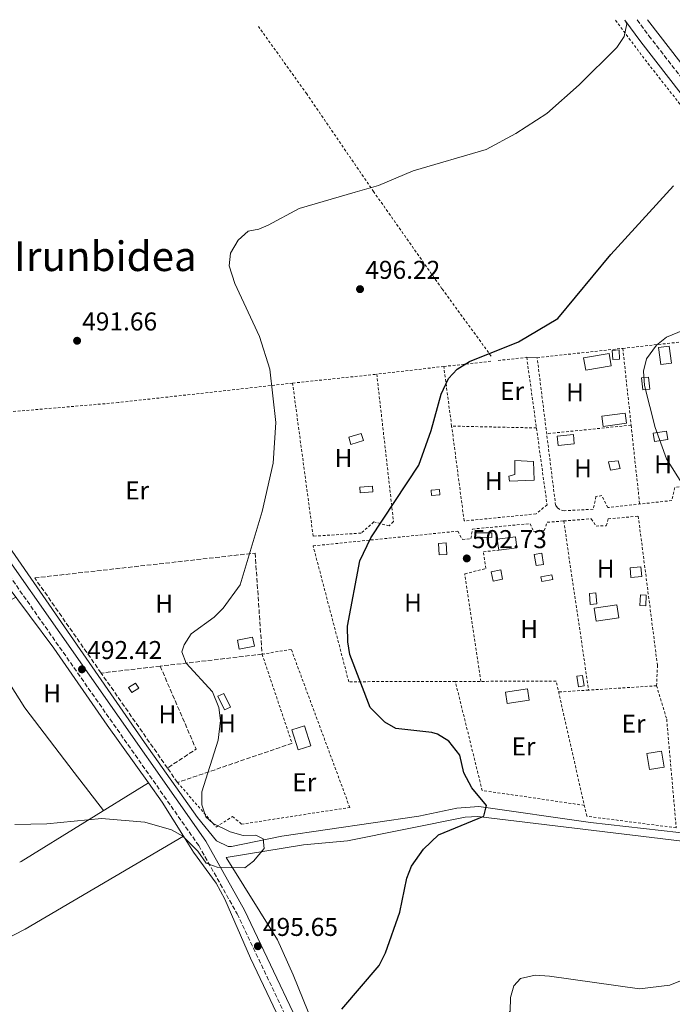
# Model space of a CAD drawing. Units: metres. Extents: x 617604 to 621052, y 4734061 to 4736433.
# Drawn here: x 617938 to 618192, y 4736001 to 4736384 of the extents above; entities that cross this region are included whole.
import ezdxf
from ezdxf.enums import TextEntityAlignment as Align

# ---------------------------------------------------------------- set-up
doc = ezdxf.new("R2010")
doc.units = ezdxf.units.M
doc.header["$MEASUREMENT"] = 0
doc.linetypes.add('DGN Style 2', pattern=[1.7399219301090239, 1.043953158065414, -0.6959687720436097])
doc.linetypes.add('DGN Style 3', pattern=[2.435890702152634, 1.739921930109024, -0.6959687720436097])
for name, color, linetype, lineweight in [('Acequia sin especificar', 4, 'Continuous', 0), ('Camino', 7, 'DGN Style 3', 0), ('Caseta-cabaña', 1, 'Continuous', 0), ('Cota de punto acotado terreno', 7, 'Continuous', 0), ('Curva de nivel directora', 30, 'Continuous', 30), ('Curva de nivel intermedia', 30, 'Continuous', 0), ('Etiqueta de uso rústico', 92, 'Continuous', 0), ('Invernadero', 7, 'Continuous', 0), ('Línea de cambio de uso (parcela vista)', 92, 'Continuous', 0), ('Margen derecho', 7, 'Continuous', 0), ('Piscina', 1, 'Continuous', 0), ('Punto acotado terreno (símbolo)', 7, 'Continuous', 0), ('Seto', 92, 'DGN Style 3', 0), ('Texto de Área (paraje) menor', 7, 'Continuous', 0), ('Valla', 7, 'DGN Style 2', 0)]:
    doc.layers.add(name, color=color, linetype=linetype, lineweight=lineweight)
doc.styles.add('Style-Arial', font='arial.ttf')

# ---------------------------------------------------------------- blocks, each defined once
blk = doc.blocks.new('5PATER')
at = {"layer": 'Punto acotado terreno (símbolo)', "linetype": 'Continuous', "lineweight": 0}
h = blk.add_hatch(color=51, dxfattribs=at)
edge = h.paths.add_edge_path()
edge.add_ellipse((0, 0), major_axis=(-0.1095731443231308, -0.1110710700762829), ratio=0.9994222409660317, start_angle=0, end_angle=360)

msp = doc.modelspace()

# ---------------------------------------------------------------- linework, layer by layer
at = {"layer": 'Acequia sin especificar', "color": 4, "linetype": 'Continuous', "lineweight": 0}
for points in [[(618380.0800000001, 4736044.58, 506.4400000000023), (618214.9000000004, 4736065.600000001, 501.7700000000041), (618159.8799999999, 4736071.800000001, 501.1199999999953), (618116.4900000002, 4736078.029999999, 499.3300000000018), (618107.9100000003, 4736077.42, 498.8099999999977), (618093.2300000006, 4736074.359999999, 497.8999999999942), (618039.9100000003, 4736066.560000001, 495.0200000000041), (618020.3200000003, 4736062.529999999, 494.4900000000052), (618019.1200000001, 4736062.5, 494.4799999999959), (618014.5, 4736064.730000001, 494.4900000000052), (618007.1600000003, 4736073.810000001, 493.7299999999959), (617986.4800000006, 4736102.939999999, 492.8999999999942), (617924.2300000006, 4736192.859999999, 490.0800000000018), (617901.8300000001, 4736224.800000001, 489.929999999993), (617865.0999999996, 4736274.720000001, 489.929999999993), (617839.2699999996, 4736312.58, 489.75), (617815.0899999999, 4736346.460000001, 489.75), (617801.6299999999, 4736367.529999999, 489.2799999999989), (617795.4000000004, 4736377.220000001, 488.6199999999953)], [(617972.04, 4736109.640000001, 492.570000000007), (617951.3399999999, 4736139.680000001, 490.6399999999995), (617932.3899999997, 4736165.02, 490.2899999999936), (617911.5700000003, 4736195.25, 489.3600000000006), (617904.2400000002, 4736203.619999999, 489.1000000000058), (617901.6600000003, 4736204.980000001, 488.9600000000065), (617856.3300000001, 4736216.720000001, 487.7799999999989), (617772.2300000006, 4736241.58, 487.6300000000047), (617688.8700000001, 4736265.25, 486.7299999999959), (617649.3899999997, 4736274.480000001, 486.5899999999965)]]:
    msp.add_polyline3d(points, dxfattribs=at)
at = {"layer": 'Camino', "color": 7, "linetype": 'DGN Style 3', "lineweight": 0}
for points in [[(618178.0699999989, 4736383.840000002, 495.3899999999995), (618182.6299999986, 4736377.680000002, 495.6699999999983), (618226.6200000015, 4736321.000000002, 501.0500000000028), (618268.8500000007, 4736264.070000002, 507.2299999999958), (618285.19, 4736239.2, 508.6399999999995), (618322.3399999986, 4736168.900000002, 509.2400000000052), (618381.6999999983, 4736054.61, 507.6900000000024), (618384.2100000007, 4736047.710000004, 507.7899999999935), (618385.7799999998, 4736038.050000003, 507.929999999993), (618385.5899999997, 4736030.710000002, 508.0299999999989), (618378.9400000002, 4735986.110000002, 510.0700000000071), (618368.6200000002, 4735914.470000002, 516.6600000000036), (618364.7199999976, 4735890.15, 514.8999999999943), (618363.5100000006, 4735875.250000001, 513.5000000000001), (618364.6299999983, 4735846.510000001, 511.4700000000013), (618376.6600000003, 4735733.529999999, 503.7100000000063), (618381.8799999993, 4735694.12, 500.8500000000058), (618385.879999998, 4735681.600000001, 500.2500000000001)], [(617788.1599999993, 4736377.090000001, 489.100000000006), (617794.6999999996, 4736368.250000001, 489.2200000000013), (617822.5399999986, 4736327.020000001, 489.8699999999955), (617917.1299999993, 4736191.859999999, 490.550000000003), (618007.6400000007, 4736062.850000001, 494.050000000003), (618022.5699999996, 4736036.310000001, 494.6300000000048), (618048.6299999994, 4735981.41, 496.2599999999949)]]:
    msp.add_polyline3d(points, dxfattribs=at)
at = {"layer": 'Caseta-cabaña', "color": 1, "linetype": 'Continuous', "lineweight": 0, "extrusion": (-0.06970088684501898, -0.004043421611704167, 0.9975597411256572), "elevation": -61733.47268817857, "flags": 128}
msp.add_lwpolyline([(-4692501.991484283, 889287.5027590152), (-4692501.988698911, 889284.7814004866), (-4692505.614784956, 889284.7814004866), (-4692505.617570327, 889287.5027590152), (-4692501.991484283, 889287.5027590152)], close=True, dxfattribs=at)
at = {"layer": 'Caseta-cabaña', "color": 1, "linetype": 'Continuous', "lineweight": 0, "extrusion": (-0.06970088684501898, -0.004043421611704167, 0.9975597411256572), "elevation": -61733.47268817858, "flags": 128}
msp.add_lwpolyline([(-4692501.988698911, 889284.7814004866), (-4692505.614784956, 889284.7814004866), (-4692505.617570327, 889287.5027590152), (-4692501.991484283, 889287.5027590152), (-4692501.988698911, 889284.7814004866)], dxfattribs=at)
at = {"layer": 'Caseta-cabaña', "color": 1, "linetype": 'Continuous', "lineweight": 0, "extrusion": (-0.002667550294955273, 0.04014663179610555, 0.9991902382083464), "elevation": 188997.0342756084, "flags": 128}
msp.add_lwpolyline([(-930747.8499163504, -4680962.002892484), (-930744.833279149, -4680962.002892484), (-930744.8296327058, -4680966.476591927), (-930747.8462699063, -4680966.476591926), (-930747.8499163504, -4680962.002892484)], close=True, dxfattribs=at)
msp.add_lwpolyline([(-930744.833279149, -4680962.002892484), (-930744.8296327058, -4680966.476591927), (-930747.8462699063, -4680966.476591926), (-930747.8499163504, -4680962.002892484), (-930744.833279149, -4680962.002892484)], dxfattribs=at)
at = {"layer": 'Caseta-cabaña', "color": 1, "linetype": 'Continuous', "lineweight": 0, "extrusion": (0.01172499181444246, -0.08622754389552562, 0.9962064721937398), "elevation": -400638.2519210759, "flags": 128}
msp.add_lwpolyline([(1250635.244806667, 4592262.526448462), (1250628.119836492, 4592262.526448462), (1250628.115934722, 4592266.893207532), (1250635.240904897, 4592266.89320753), (1250635.244806667, 4592262.526448462)], close=True, dxfattribs=at)
msp.add_lwpolyline([(1250628.119836492, 4592262.526448462), (1250628.115934722, 4592266.893207532), (1250635.240904897, 4592266.89320753), (1250635.244806667, 4592262.526448462), (1250628.119836492, 4592262.526448462)], dxfattribs=at)
at = {"layer": 'Caseta-cabaña', "color": 1, "linetype": 'Continuous', "lineweight": 0, "elevation": 503.8099999999978, "flags": 128}
msp.add_lwpolyline([(618157.4500000002, 4736124.970000001), (618155.2800000003, 4736124.619999999), (618154.6299999999, 4736128.699999999), (618156.7999999998, 4736129.050000001), (618157.4500000002, 4736124.970000001)], close=True, dxfattribs=at)
msp.add_lwpolyline([(618155.2800000003, 4736124.619999999), (618154.6299999999, 4736128.699999999), (618156.7999999998, 4736129.050000001), (618157.4500000002, 4736124.970000001), (618155.2800000003, 4736124.619999999)], dxfattribs=at)
at = {"layer": 'Caseta-cabaña', "color": 1, "linetype": 'Continuous', "lineweight": 0, "extrusion": (0.1280608772871628, -0.2045943009335129, 0.9704337090878333), "elevation": -889364.500388572, "flags": 128}
msp.add_lwpolyline([(3036644.725916753, 3577792.027549457), (3036641.540622418, 3577792.027549457), (3036641.5357877, 3577794.389090613), (3036644.721082035, 3577794.389090611), (3036644.725916753, 3577792.027549457)], close=True, dxfattribs=at)
msp.add_lwpolyline([(3036641.540622418, 3577792.027549457), (3036641.5357877, 3577794.389090613), (3036644.721082035, 3577794.389090611), (3036644.725916753, 3577792.027549457), (3036641.540622418, 3577792.027549457)], dxfattribs=at)
at = {"layer": 'Caseta-cabaña', "color": 1, "linetype": 'Continuous', "lineweight": 0, "extrusion": (-0.06673817390528726, -0.0311778711138639, 0.9972832879862146), "elevation": -188412.1265589044, "flags": 128}
msp.add_lwpolyline([(-4029384.389915506, 2557598.986001687), (-4029384.388555643, 2557596.40664166), (-4029390.271497084, 2557596.40664166), (-4029390.272856948, 2557598.986001687), (-4029384.389915506, 2557598.986001687)], close=True, dxfattribs=at)
msp.add_lwpolyline([(-4029384.388555643, 2557596.40664166), (-4029390.271497084, 2557596.40664166), (-4029390.272856948, 2557598.986001687), (-4029384.389915506, 2557598.986001687), (-4029384.388555643, 2557596.40664166)], dxfattribs=at)
at = {"layer": 'Caseta-cabaña', "color": 1, "linetype": 'Continuous', "lineweight": 0}
for points in [[(618191.4100000003, 4736250.390000001, 507.2200000000012), (618187.3099999996, 4736249.84, 507.4100000000035), (618186.4100000003, 4736256.480000001, 507.4100000000035), (618190.5199999996, 4736257.029999999, 507.4100000000035)], [(618173.9400000004, 4736227.07, 506.6499999999942), (618164.8899999997, 4736225.84, 506.0800000000018), (618164.3600000005, 4736229.76, 506.0800000000018), (618173.4100000003, 4736230.99, 506.0800000000018)], [(618071.6299999999, 4736220.289999999, 498.8699999999953), (618066.8200000003, 4736218.83, 498.4900000000052), (618065.9800000006, 4736221.609999999, 498.4900000000052), (618070.79, 4736223.07, 498.4900000000052)], [(618137.9900000002, 4736204.890000001, 505.4700000000012), (618128.4400000004, 4736204.470000001, 504.8999999999942), (618128.2300000006, 4736206.470000001, 504.8999999999942), (618130.5099999999, 4736207.17, 504.8999999999942), (618130.5199999996, 4736212.57, 505.0899999999965), (618137.8099999996, 4736212.180000001, 505.2799999999989)], [(618171.4299999997, 4736209.51, 505.4700000000012), (618167.7100000001, 4736208.789999999, 505.2799999999989), (618167, 4736212.02, 505.2799999999989), (618170.6699999999, 4736212.49, 505.4700000000012)], [(618075.29, 4736200.390000001, 501.7200000000012), (618070.4299999997, 4736200.029999999, 501.5299999999989), (618070.2699999996, 4736202.26, 501.3399999999965), (618075.1299999999, 4736202.619999999, 501.3399999999965)], [(618101.3399999999, 4736199.24, 503.429999999993), (618098.0999999996, 4736198.960000001, 503.0500000000029), (618097.9299999997, 4736200.980000001, 503.2400000000052), (618101.1699999999, 4736201.26, 503.2400000000052)], [(618121.5499999998, 4736184.41, 504.9400000000023), (618121.54, 4736182.67, 504.9400000000023), (618115.1900000004, 4736182.720000001, 504.9400000000023), (618115.2000000002, 4736184.460000001, 504.75)], [(618141.6500000004, 4736172.180000001, 504.75), (618138.75, 4736171.730000001, 504.9400000000023), (618138.0700000003, 4736176.08, 504.9400000000023), (618140.9699999997, 4736176.529999999, 505.320000000007)], [(618179.8700000001, 4736167.449999999, 504.9400000000023), (618175.6399999997, 4736167.07, 504.9400000000023), (618175.2999999998, 4736170.82, 505.5099999999948), (618179.5300000003, 4736171.199999999, 504.9400000000023)], [(618145.29, 4736166.279999999, 504.75), (618140.9699999997, 4736165.5, 504.9400000000023), (618140.6399999997, 4736167.350000001, 504.9400000000023), (618144.9600000001, 4736168.130000001, 504.9400000000023)], [(618181.6299999999, 4736160.279999999, 505.1300000000047), (618181.3899999997, 4736156.130000001, 505.320000000007), (618179.1799999997, 4736156.26, 505.320000000007), (618179.4199999999, 4736160.41, 505.320000000007)], [(618136.0800000001, 4736119.380000001, 503.6199999999953), (618127.5, 4736118.109999999, 503.6199999999953), (618126.8499999996, 4736122.51, 504.3800000000047), (618135.4299999997, 4736123.779999999, 504)], [(618051.1799999997, 4736101.65, 500.0099999999948), (618046.2199999997, 4736100.119999999, 500.0099999999948), (618043.8300000001, 4736107.84, 500.0099999999948), (618048.79, 4736109.369999999, 500.5800000000018)], [(618188.5700000003, 4736093.350000001, 504.570000000007), (618182.8600000005, 4736092.4, 504.3800000000047), (618181.8200000003, 4736098.630000001, 504.3800000000047), (618187.5300000003, 4736099.58, 504.75)]]:
    msp.add_polyline3d(points, close=True, dxfattribs=at)
for points in [[(618187.3099999996, 4736249.84, 507.4100000000035), (618186.4100000003, 4736256.480000001, 507.4100000000035), (618190.5199999996, 4736257.029999999, 507.4100000000035), (618191.4100000003, 4736250.390000001, 507.2200000000012), (618187.3099999996, 4736249.84, 507.4100000000035)], [(618164.8899999997, 4736225.84, 506.0800000000018), (618164.3600000005, 4736229.76, 506.0800000000018), (618173.4100000003, 4736230.99, 506.0800000000018), (618173.9400000004, 4736227.07, 506.6499999999942), (618164.8899999997, 4736225.84, 506.0800000000018)], [(618066.8200000003, 4736218.83, 498.4900000000052), (618065.9800000006, 4736221.609999999, 498.4900000000052), (618070.79, 4736223.07, 498.4900000000052), (618071.6299999999, 4736220.289999999, 498.8699999999953), (618066.8200000003, 4736218.83, 498.4900000000052)], [(618128.4400000004, 4736204.470000001, 504.8999999999942), (618128.2300000006, 4736206.470000001, 504.8999999999942), (618130.5099999999, 4736207.17, 504.8999999999942), (618130.5199999996, 4736212.57, 505.0899999999965), (618137.8099999996, 4736212.180000001, 505.2799999999989), (618137.9900000002, 4736204.890000001, 505.4700000000012), (618128.4400000004, 4736204.470000001, 504.8999999999942)], [(618167.7100000001, 4736208.789999999, 505.2799999999989), (618167, 4736212.02, 505.2799999999989), (618170.6699999999, 4736212.49, 505.4700000000012), (618171.4299999997, 4736209.51, 505.4700000000012), (618167.7100000001, 4736208.789999999, 505.2799999999989)], [(618070.4299999997, 4736200.029999999, 501.5299999999989), (618070.2699999996, 4736202.26, 501.3399999999965), (618075.1299999999, 4736202.619999999, 501.3399999999965), (618075.29, 4736200.390000001, 501.7200000000012), (618070.4299999997, 4736200.029999999, 501.5299999999989)], [(618098.0999999996, 4736198.960000001, 503.0500000000029), (618097.9299999997, 4736200.980000001, 503.2400000000052), (618101.1699999999, 4736201.26, 503.2400000000052), (618101.3399999999, 4736199.24, 503.429999999993), (618098.0999999996, 4736198.960000001, 503.0500000000029)], [(618121.54, 4736182.67, 504.9400000000023), (618115.1900000004, 4736182.720000001, 504.9400000000023), (618115.2000000002, 4736184.460000001, 504.75), (618121.5499999998, 4736184.41, 504.9400000000023), (618121.54, 4736182.67, 504.9400000000023)], [(618138.75, 4736171.730000001, 504.9400000000023), (618138.0700000003, 4736176.08, 504.9400000000023), (618140.9699999997, 4736176.529999999, 505.320000000007), (618141.6500000004, 4736172.180000001, 504.75), (618138.75, 4736171.730000001, 504.9400000000023)], [(618175.6399999997, 4736167.07, 504.9400000000023), (618175.2999999998, 4736170.82, 505.5099999999948), (618179.5300000003, 4736171.199999999, 504.9400000000023), (618179.8700000001, 4736167.449999999, 504.9400000000023), (618175.6399999997, 4736167.07, 504.9400000000023)], [(618140.9699999997, 4736165.5, 504.9400000000023), (618140.6399999997, 4736167.350000001, 504.9400000000023), (618144.9600000001, 4736168.130000001, 504.9400000000023), (618145.29, 4736166.279999999, 504.75), (618140.9699999997, 4736165.5, 504.9400000000023)], [(618181.3899999997, 4736156.130000001, 505.320000000007), (618179.1799999997, 4736156.26, 505.320000000007), (618179.4199999999, 4736160.41, 505.320000000007), (618181.6299999999, 4736160.279999999, 505.1300000000047), (618181.3899999997, 4736156.130000001, 505.320000000007)], [(618127.5, 4736118.109999999, 503.6199999999953), (618126.8499999996, 4736122.51, 504.3800000000047), (618135.4299999997, 4736123.779999999, 504), (618136.0800000001, 4736119.380000001, 503.6199999999953), (618127.5, 4736118.109999999, 503.6199999999953)], [(618046.2199999997, 4736100.119999999, 500.0099999999948), (618043.8300000001, 4736107.84, 500.0099999999948), (618048.79, 4736109.369999999, 500.5800000000018), (618051.1799999997, 4736101.65, 500.0099999999948), (618046.2199999997, 4736100.119999999, 500.0099999999948)], [(618182.8600000005, 4736092.4, 504.3800000000047), (618181.8200000003, 4736098.630000001, 504.3800000000047), (618187.5300000003, 4736099.58, 504.75), (618188.5700000003, 4736093.350000001, 504.570000000007), (618182.8600000005, 4736092.4, 504.3800000000047)]]:
    msp.add_polyline3d(points, dxfattribs=at)
at = {"layer": 'Curva de nivel directora', "color": 30, "linetype": 'Continuous', "lineweight": 30, "elevation": 500.0000000000004, "flags": 128}
msp.add_lwpolyline([(618063.2699999999, 4735999.24), (618077.7099999993, 4736016.300000002), (618080.1900000002, 4736021.140000001), (618085.8200000006, 4736037.03), (618088.5399999986, 4736050.210000002), (618090.3899999994, 4736054.840000001), (618095.0499999997, 4736061.45), (618100.8999999993, 4736067.09), (618118.4099999996, 4736074.330000001), (618119.5099999993, 4736078.520000001), (618113.7899999995, 4736085.359999999), (618110.7400000007, 4736091.150000001), (618109.1799999983, 4736098), (618104.8299999987, 4736103.490000002), (618100.4999999991, 4736106.180000001), (618098.2300000006, 4736106.810000001), (618084.2599999983, 4736108.390000002), (618079.9199999998, 4736110.810000001), (618074.3299999996, 4736116.600000001), (618066.3900000004, 4736137.130000001), (618065.5299999998, 4736142.060000001), (618065.4899999995, 4736148.15), (618070.2599999993, 4736173.600000001), (618074.5699999988, 4736182.51), (618093.1699999999, 4736210.7), (618098.0499999993, 4736224.250000002), (618101.8800000005, 4736238.4), (618104.699999999, 4736244.439999999), (618108.0999999987, 4736248.100000001), (618112.9099999989, 4736251.070000002), (618131.9399999991, 4736258.640000002), (618147.23, 4736267.779999999), (618167.8299999996, 4736292.65), (618192.1999999996, 4736319.289999999)], dxfattribs=at)
at = {"layer": 'Curva de nivel intermedia', "color": 30, "linetype": 'Continuous', "lineweight": 0, "flags": 128}
for points, elevation in [([(617936.0800000015, 4736071.019999999), (617948.5600000004, 4736071.31), (617969.8500000006, 4736073.369999998), (617986.7199999995, 4736072.029999999), (617996.9900000001, 4736069.019999999), (618001.4800000006, 4736066.499999999), (618007.2100000017, 4736060.71), (618010.5100000007, 4736056.09), (618014.8200000002, 4736054.519999999), (618025.5300000012, 4736054.279999999), (618028.9300000009, 4736056.84), (618033.0599999992, 4736061.689999999), (618032.7000000017, 4736065.539999999), (618029.8600000007, 4736066.88), (618024.8600000006, 4736066.84), (618019.8300000015, 4736068.27), (618013.24, 4736071.439999999), (618010.4300000003, 4736074.000000001), (618008.85, 4736078.67), (618008.8800000013, 4736083.71), (618015.2400000005, 4736103.850000001), (618016.100000001, 4736111.560000001), (618015.4999999997, 4736116.5), (618012.9200000003, 4736122.58), (618002.700000001, 4736133.749999999), (618001.0600000004, 4736138.230000001), (618001.9500000001, 4736140.970000001), (618004.620000001, 4736145.199999998), (618013.6199999999, 4736151.67), (618017.1700000016, 4736155.17), (618023.6800000004, 4736164.279999999), (618032.2900000003, 4736192.779999998), (618036.610000001, 4736211.550000002), (618037.6100000001, 4736227.359999998), (618035.2200000007, 4736248.119999999), (618031.2100000007, 4736260.739999998), (618021.6399999997, 4736281.32), (618019.4400000003, 4736288.180000001), (618020.0000000013, 4736293.130000001), (618022.9600000007, 4736298.16), (618026.9000000014, 4736301.689999999), (618031.0499999998, 4736302.519999999), (618034.6700000007, 4736304.079999999), (618046.6400000001, 4736310.519999999), (618068.4000000019, 4736316.929999999), (618077.4500000001, 4736319.439999999), (618090.9999999995, 4736325.13), (618119.400000002, 4736333.439999998), (618130.8799999997, 4736339.619999998), (618142.9000000005, 4736347.49), (618155.5500000016, 4736358.57), (618170.1299999994, 4736373.159999999), (618173.0799999998, 4736377.359999999), (618174.020000001, 4736382.270000001), (618173.2699999999, 4736383.759999999)], 495), ([(618201.1000000001, 4736265.24), (618189.4600000017, 4736260.539999997), (618185.5900000002, 4736257.41), (618181.7400000012, 4736252.140000001), (618180.5099999997, 4736247.24), (618180.9500000001, 4736241.769999999), (618185.0200000004, 4736225.350000001), (618189.5100000007, 4736213.239999999), (618196.1400000004, 4736202.720000001)], 505), ([(618200.1400000014, 4736012.41), (618190.7600000004, 4736008.640000001), (618179.05, 4736007.210000001), (618143.940000002, 4736012.140000001), (618138.3800000009, 4736012.460000002), (618132.7800000019, 4736011.21), (618130.1399999999, 4736008.369999999), (618128.8400000012, 4736003.779999998), (618128.64, 4735998.460000001), (618126.1800000013, 4735995.349999999), (618121.6300000005, 4735993.269999998), (618116.8300000017, 4735989.58), (618113.8099999996, 4735985.600000001), (618111.38, 4735980.99), (618110.1100000005, 4735975.970000001), (618109.8300000011, 4735963.16), (618110.9300000007, 4735957.999999999), (618121.320000002, 4735934.850000001), (618130.5199999998, 4735923.869999998), (618139.1000000007, 4735916.680000001), (618145.9400000003, 4735912.41), (618174.24, 4735899.220000001), (618188.5499999997, 4735889.100000001), (618202.4500000002, 4735877.820000002)], 505)]:
    msp.add_lwpolyline(points, dxfattribs=dict(at, elevation=elevation))
at = {"layer": 'Invernadero', "color": 7, "linetype": 'Continuous', "lineweight": 0, "elevation": 505.2799999999989, "flags": 128}
msp.add_lwpolyline([(618153.6299999999, 4736219.039999999), (618147.3899999997, 4736218.430000001), (618147.0300000003, 4736222.029999999), (618153.2699999996, 4736222.640000001), (618153.6299999999, 4736219.039999999)], close=True, dxfattribs=at)
msp.add_lwpolyline([(618147.3899999997, 4736218.430000001), (618147.0300000003, 4736222.029999999), (618153.2699999996, 4736222.640000001), (618153.6299999999, 4736219.039999999), (618147.3899999997, 4736218.430000001)], dxfattribs=at)
at = {"layer": 'Invernadero', "color": 7, "linetype": 'Continuous', "lineweight": 0, "extrusion": (-0.008258311387455943, 0.05558478823916864, 0.9984198173160601), "elevation": 258662.4267777963, "flags": 128}
msp.add_lwpolyline([(-1307505.267897534, -4586662.08868826), (-1307499.960270946, -4586662.088688261), (-1307499.966431892, -4586665.469777144), (-1307505.27405848, -4586665.469777144), (-1307505.267897534, -4586662.08868826)], close=True, dxfattribs=at)
msp.add_lwpolyline([(-1307499.960270946, -4586662.088688261), (-1307499.966431892, -4586665.469777144), (-1307505.27405848, -4586665.469777144), (-1307505.267897534, -4586662.08868826), (-1307499.960270946, -4586662.088688261)], dxfattribs=at)
at = {"layer": 'Invernadero', "color": 7, "linetype": 'Continuous', "lineweight": 0}
for points in [[(618168, 4736249.4, 505.0899999999965), (618158.0899999999, 4736247.699999999, 505.2799999999989), (618157.2699999996, 4736252.460000001, 504.7100000000065), (618167.1799999997, 4736254.16, 504.7100000000065)], [(618170.9100000003, 4736151.390000001, 504.3300000000018), (618162.0999999996, 4736150.050000001, 504.1399999999995), (618161.3200000003, 4736155.17, 503.9499999999971), (618170.1299999999, 4736156.51, 503.9499999999971)]]:
    msp.add_polyline3d(points, close=True, dxfattribs=at)
for points in [[(618158.0899999999, 4736247.699999999, 505.2799999999989), (618157.2699999996, 4736252.460000001, 504.7100000000065), (618167.1799999997, 4736254.16, 504.7100000000065), (618168, 4736249.4, 505.0899999999965), (618158.0899999999, 4736247.699999999, 505.2799999999989)], [(618162.0999999996, 4736150.050000001, 504.1399999999995), (618161.3200000003, 4736155.17, 503.9499999999971), (618170.1299999999, 4736156.51, 503.9499999999971), (618170.9100000003, 4736151.390000001, 504.3300000000018), (618162.0999999996, 4736150.050000001, 504.1399999999995)]]:
    msp.add_polyline3d(points, dxfattribs=at)
at = {"layer": 'Línea de cambio de uso (parcela vista)', "color": 92, "linetype": 'Continuous', "lineweight": 0, "extrusion": (-0.3582134167279127, 0.01323448590546093, 0.9335459262719392), "elevation": -158274.525157329, "flags": 128}
msp.add_lwpolyline([(-4755845.433706046, 413603.2272377065), (-4755845.433706046, 413598.8752611437)], dxfattribs=at)
at = {"layer": 'Línea de cambio de uso (parcela vista)', "color": 92, "linetype": 'Continuous', "lineweight": 0, "extrusion": (-0.0271871588923952, 0.03798077308011172, 0.9989085640175466), "elevation": 163572.2338682102, "flags": 128}
msp.add_lwpolyline([(-3259204.088546678, -3487614.80677782), (-3259204.088546678, -3487587.240040372)], dxfattribs=at)
at = {"layer": 'Línea de cambio de uso (parcela vista)', "color": 92, "linetype": 'Continuous', "lineweight": 0, "extrusion": (0.4406545027443415, -0.6627693314452288, 0.6054423362358977), "elevation": -2866315.150867978, "flags": 128}
msp.add_lwpolyline([(3136820.792840092, 2181060.451454211), (3136762.640749494, 2181063.680421363), (3136762.013762305, 2181063.765986039)], dxfattribs=at)
at = {"layer": 'Línea de cambio de uso (parcela vista)', "color": 92, "linetype": 'Continuous', "lineweight": 0, "extrusion": (0.03511853818876703, 0.02282704655726337, 0.9991224220389395), "elevation": 130307.148390857, "flags": 128}
msp.add_lwpolyline([(3634146.024634874, -3096519.765298032), (3634146.024634874, -3096519.762910564)], dxfattribs=at)
at = {"layer": 'Línea de cambio de uso (parcela vista)', "color": 92, "linetype": 'Continuous', "lineweight": 0, "extrusion": (-0.3024614428821946, -0.1624926638257294, 0.9392088211747374), "elevation": -956033.160469268, "flags": 128}
msp.add_lwpolyline([(-3879653.406646435, 2616624.154089442), (-3879644.23616486, 2616625.413458776), (-3879628.734567076, 2616626.500990018)], dxfattribs=at)
at = {"layer": 'Línea de cambio de uso (parcela vista)', "color": 92, "linetype": 'Continuous', "lineweight": 0, "extrusion": (0.03801170940201952, 0.02241715756966948, 0.9990258159801643), "elevation": 130154.6290963322, "flags": 128}
msp.add_lwpolyline([(3765550.90162219, -2935291.974250382), (3765550.90162219, -2935291.969718274)], dxfattribs=at)
at = {"layer": 'Línea de cambio de uso (parcela vista)', "color": 92, "linetype": 'Continuous', "lineweight": 0, "extrusion": (0.03243592901057713, 0.006237679817023413, 0.9994543520640256), "elevation": 50081.76637723594, "flags": 128}
msp.add_lwpolyline([(4534141.86019716, -1500375.652426638), (4534141.86019716, -1500375.631233951)], dxfattribs=at)
at = {"layer": 'Línea de cambio de uso (parcela vista)', "color": 92, "linetype": 'Continuous', "lineweight": 0}
for points in [[(618375.0300000003, 4735920.58, 518.4199999999983), (618376.4400000004, 4735948.83, 514.5200000000041), (618378.2100000001, 4735963.600000001, 512.6499999999943), (618386.7000000002, 4736009.939999999, 507.8500000000058), (618390.7400000002, 4736042.430000001, 506.820000000007), (618383.04, 4736061.49, 507.6000000000058), (618369.1799999997, 4736085.050000001, 508.9100000000035), (618340.8399999999, 4736139.279999999, 510.0299999999989), (618324.1799999997, 4736170.210000001, 509.6000000000058), (618307.25, 4736206.02, 509.1000000000058), (618287.0800000001, 4736241.699999999, 508.2700000000041), (618279.6100000005, 4736253.57, 507.7700000000041), (618270.6699999999, 4736265.58, 507), (618216.0899999999, 4736340.100000001, 498.179999999993), (618182.0499999998, 4736383.91, 494.8999999999942)], [(617936.5700000003, 4736159.430000001, 490.3699999999953), (617918.9199999999, 4736149.76, 491.1100000000006), (617940.0099999999, 4736116.449999999, 491.9900000000052), (617959.2100000001, 4736091.24, 493.1999999999971), (617970.6399999997, 4736076.49, 494.5299999999989)], [(618205.4800000006, 4735842.08, 500.9199999999983), (618191.6900000004, 4735852.680000001, 500.9199999999983), (618132.2599999999, 4735890.449999999, 501.3000000000029), (618103.29, 4735911.369999999, 501.4900000000052), (618095.6600000003, 4735917.82, 500.9700000000012), (618087.5800000001, 4735927.350000001, 500.3500000000058), (618079.5899999999, 4735940.07, 500.3899999999995), (618052.1600000003, 4735993.49, 499.2100000000065), (618044.2999999998, 4736012.630000001, 498.4499999999971), (618038.1900000004, 4736026.27, 496.8699999999953), (618018.2599999999, 4736058.220000001, 494.4600000000065), (618048.3499999996, 4736063.17, 495.7899999999936), (618065.4400000004, 4736064.76, 497.7400000000052), (618111.2000000002, 4736073.939999999, 499.5099999999948), (618116.1500000004, 4736074.210000001, 499.7799999999989), (618284.6799999997, 4736053.890000001, 504.3000000000029)], [(618001.6860999997, 4736066.557700001, 494.6601999999984), (617940.1200000001, 4736030.380000001, 498.070000000007), (617910.1100000005, 4736014.949999999, 499.1900000000023), (617908.5199999996, 4736012.699999999, 499.3000000000029), (617907.75, 4736010.060000001, 499.3999999999942), (617905.7300000006, 4735987.220000001, 499.0200000000041)], [(618001.6860999997, 4736066.557700001, 494.663400000005), (618005.5800000001, 4736060.33, 494.8399999999965), (618014.4600000001, 4736048.230000001, 494.820000000007), (618017.7400000002, 4736042.039999999, 494.9199999999983), (618027.6900000004, 4736019.109999999, 495.3899999999995), (618044.25, 4735984.57, 495.7899999999936), (618042.7800000003, 4735976.980000001, 495.8000000000029), (618038.75, 4735972.710000001, 495.5)]]:
    msp.add_polyline3d(points, dxfattribs=at)
at = {"layer": 'Margen derecho', "color": 7, "linetype": 'Continuous', "lineweight": 0}
for points in [[(618173.2399999986, 4736383.760000001, 495.2899999999935), (618179.4999999994, 4736375.310000002, 495.6699999999983), (618222.5199999999, 4736319.87, 500.9299999999931)], [(618232.280000001, 4735814.090000002, 498.6399999999995), (618125.4699999985, 4735887.630000001, 498.5800000000018), (618096.1600000006, 4735909.170000002, 498.2200000000013), (618085.4499999996, 4735919.720000002, 498.2499999999999), (618077.4499999976, 4735930.250000002, 498), (618055.5699999997, 4735974.24, 496.320000000007), (618025.4100000004, 4736037.779999999, 494.6300000000048), (618010.3500000021, 4736064.550000003, 494.050000000003), (617919.7399999978, 4736193.699999999, 490.550000000003), (617824.6900000012, 4736328.470000002, 489.8699999999955), (617796.8200000008, 4736369.750000001, 489.2200000000013), (617791.3500000013, 4736377.150000001, 489.1199999999953)]]:
    msp.add_polyline3d(points, dxfattribs=at)
at = {"layer": 'Piscina', "color": 1, "linetype": 'Continuous', "lineweight": 0, "elevation": 502.7700000000041, "flags": 128}
msp.add_lwpolyline([(618162.3899999997, 4736156.859999999), (618159.8600000005, 4736156.640000001), (618159.4900000002, 4736160.859999999), (618162.0199999996, 4736161.08), (618162.3899999997, 4736156.859999999)], close=True, dxfattribs=at)
at = {"layer": 'Piscina', "color": 4, "linetype": 'Continuous', "lineweight": 0, "elevation": 502.7700000000041, "flags": 128}
msp.add_lwpolyline([(618159.8600000005, 4736156.640000001), (618159.4900000002, 4736160.859999999), (618162.0199999996, 4736161.08), (618162.3899999997, 4736156.859999999), (618159.8600000005, 4736156.640000001)], dxfattribs=at)
at = {"layer": 'Piscina', "color": 1, "linetype": 'Continuous', "lineweight": 0}
for points in [[(618183.0499999998, 4736240.300000001, 505.2400000000052), (618180.25, 4736239.99, 505.2400000000052), (618179.7300000006, 4736244.710000001, 505.0500000000029), (618182.5300000003, 4736245.02, 505.2400000000052)], [(618125.75, 4736166.4, 502.9600000000065), (618122.0300000003, 4736165.720000001, 502.9600000000065), (618121.3700000001, 4736169.33, 502.9600000000065), (618125.0899999999, 4736170.01, 502.7700000000041)], [(618029.2599999999, 4736140.380000001, 496.8899999999995), (618023.3799999999, 4736139.180000001, 496.320000000007), (618022.6600000003, 4736142.720000001, 496.320000000007), (618028.54, 4736143.92, 496.320000000007)]]:
    msp.add_polyline3d(points, close=True, dxfattribs=at)
at = {"layer": 'Piscina', "color": 4, "linetype": 'Continuous', "lineweight": 0}
for points in [[(618180.25, 4736239.99, 505.2400000000052), (618179.7300000006, 4736244.710000001, 505.0500000000029), (618182.5300000003, 4736245.02, 505.2400000000052), (618183.0499999998, 4736240.300000001, 505.2400000000052), (618180.25, 4736239.99, 505.2400000000052)], [(618125.0899999999, 4736170.01, 502.7700000000041), (618125.75, 4736166.4, 502.9600000000065), (618122.0300000003, 4736165.720000001, 502.9600000000065), (618121.3700000001, 4736169.33, 502.9600000000065), (618125.0899999999, 4736170.01, 502.7700000000041)], [(618029.2599999999, 4736140.380000001, 496.8899999999995), (618023.3799999999, 4736139.180000001, 496.320000000007), (618022.6600000003, 4736142.720000001, 496.320000000007), (618028.54, 4736143.92, 496.320000000007), (618029.2599999999, 4736140.380000001, 496.8899999999995)]]:
    msp.add_polyline3d(points, dxfattribs=at)
at = {"layer": 'Seto', "color": 92, "linetype": 'DGN Style 3', "lineweight": 0, "extrusion": (-0.06434732481818821, -0.007552121663426262, 0.9978989864946869), "elevation": -75039.9432310194, "flags": 128}
msp.add_lwpolyline([(-4631810.528368059, 1163469.248987887), (-4631810.528368059, 1163429.273057629)], dxfattribs=at)
at = {"layer": 'Seto', "color": 92, "linetype": 'DGN Style 3', "lineweight": 0, "extrusion": (-0.06433828818235791, -0.007541176266425651, 0.9978996519361466), "elevation": -74982.51947522964, "flags": 128}
msp.add_lwpolyline([(-4631987.163034301, 1162729.538821178), (-4631987.163034301, 1162706.383074591)], dxfattribs=at)
at = {"layer": 'Seto', "color": 92, "linetype": 'DGN Style 3', "lineweight": 0, "extrusion": (0.06701609641478593, 0.01133403097953775, 0.997687517493869), "elevation": 95588.90334114924, "flags": 128}
msp.add_lwpolyline([(4566764.277407442, -1395848.92926922), (4566730.15438734, -1395857.315597326), (4566724.74023944, -1395845.103926575)], dxfattribs=at)
at = {"layer": 'Seto', "color": 92, "linetype": 'DGN Style 3', "lineweight": 0, "extrusion": (-0.02235133659903519, 0.03201841972873123, 0.9992373284412024), "elevation": 138324.1912896044, "flags": 128}
msp.add_lwpolyline([(-3217696.766837934, -3527008.588095233), (-3217696.766837934, -3527053.660602373)], dxfattribs=at)
at = {"layer": 'Seto', "color": 92, "linetype": 'DGN Style 3', "lineweight": 0, "extrusion": (-0.06079462742742827, -0.02081109887754899, 0.9979333201369063), "elevation": -135639.600189416, "flags": 128}
msp.add_lwpolyline([(-4280673.056548707, 2114257.983734062), (-4280673.056548708, 2114210.830060822)], dxfattribs=at)
at = {"layer": 'Seto', "color": 92, "linetype": 'DGN Style 3', "lineweight": 0, "extrusion": (-0.02257923090985993, 0.03231364423658058, 0.9992227012671756), "elevation": 139581.5571198724, "flags": 128}
msp.add_lwpolyline([(-3219297.340871577, -3525491.309323742), (-3219297.340871578, -3525498.158513475)], dxfattribs=at)
at = {"layer": 'Seto', "color": 92, "linetype": 'DGN Style 3', "lineweight": 0}
msp.add_polyline3d([(617969.6900000004, 4736129.939999999, 493.6199999999953), (617943.8499999996, 4736166.930000001, 491.8500000000058), (618029.5499999998, 4736176.58, 496.3999999999942), (618032.2599999999, 4736137.279999999, 497.7100000000065)], dxfattribs=at)
at = {"layer": 'Valla', "color": 7, "linetype": 'DGN Style 2', "lineweight": 0, "extrusion": (-0.5142635141639015, -0.3288566885785269, 0.792077216170848), "elevation": -1875101.626912739, "flags": 128}
msp.add_lwpolyline([(-3657247.081422541, 2433927.311145145), (-3657227.7039774, 2433929.080416131), (-3657188.279389837, 2433934.011439898)], dxfattribs=at)
at = {"layer": 'Valla', "color": 7, "linetype": 'DGN Style 2', "lineweight": 0, "extrusion": (0.0001946286269847044, -0.001796152086367249, 0.9999983679773583), "elevation": -7881.853144703828, "flags": 128}
msp.add_lwpolyline([(618172.3800293686, 4736249.643154253), (618175.6178398759, 4736219.762706053)], dxfattribs=at)
at = {"layer": 'Valla', "color": 7, "linetype": 'DGN Style 2', "lineweight": 0, "extrusion": (-0.02910742745336815, -0.003213360159460488, 0.9995711240244651), "elevation": -32710.61377424191, "flags": 128}
msp.add_lwpolyline([(-4639824.590244086, 1133607.00967091), (-4639824.590244086, 1133625.79108992)], dxfattribs=at)
at = {"layer": 'Valla', "color": 7, "linetype": 'DGN Style 2', "lineweight": 0, "extrusion": (-0.02933053183578288, -0.003247214597583407, 0.999564492916584), "elevation": -33008.86919765345, "flags": 128}
msp.add_lwpolyline([(-4639471.994833754, 1135061.796375603), (-4639471.994833754, 1135072.979125713)], dxfattribs=at)
at = {"layer": 'Valla', "color": 7, "linetype": 'DGN Style 2', "lineweight": 0, "extrusion": (-0.0857617774665866, -0.009089595836442524, 0.9962742076222298), "elevation": -95561.20979433559, "flags": 128}
msp.add_lwpolyline([(-4644723.681463395, 1109677.020868629), (-4644723.681463394, 1109710.067366173)], dxfattribs=at)
at = {"layer": 'Valla', "color": 7, "linetype": 'DGN Style 2', "lineweight": 0, "extrusion": (-0.0635406672321468, -0.007320353367758848, 0.9979524016877082), "elevation": -73446.45150318326, "flags": 128}
msp.add_lwpolyline([(-4634384.989477806, 1153771.404103336), (-4634384.989477806, 1153745.138079656)], dxfattribs=at)
at = {"layer": 'Valla', "color": 7, "linetype": 'DGN Style 2', "lineweight": 0, "extrusion": (-0.00656293016765375, 0.04969544493173724, 0.9987428551437307), "elevation": 231813.0718262137, "flags": 128}
msp.add_lwpolyline([(-1232881.566539436, -4608704.494115833), (-1232881.566539436, -4608727.894710206)], dxfattribs=at)
at = {"layer": 'Valla', "color": 7, "linetype": 'DGN Style 2', "lineweight": 0, "extrusion": (-0.02636579362732962, 0.0005757753653073807, 0.9996521962208305), "elevation": -13068.59609335516, "flags": 128}
msp.add_lwpolyline([(-4748591.958806093, 514420.967541536), (-4748591.958806093, 514387.9781069549)], dxfattribs=at)
at = {"layer": 'Valla', "color": 7, "linetype": 'DGN Style 2', "lineweight": 0, "extrusion": (-0.0454760693376181, -0.004555943848338977, 0.9989550392751673), "elevation": -49185.89086103017, "flags": 128}
msp.add_lwpolyline([(-4651013.243636625, 1086111.142751642), (-4651013.243636625, 1086078.106049462)], dxfattribs=at)
at = {"layer": 'Valla', "color": 7, "linetype": 'DGN Style 2', "lineweight": 0, "extrusion": (-0.04503585248968019, -0.004094152790139713, 0.9989769816684761), "elevation": -46726.60146808953, "flags": 128}
msp.add_lwpolyline([(-4660808.934875987, 1043387.540975214), (-4660808.934875987, 1043387.53876388)], dxfattribs=at)
at = {"layer": 'Valla', "color": 7, "linetype": 'DGN Style 2', "lineweight": 0, "extrusion": (0.0001945683450987645, -0.001795625353201569, 0.9999983689350448), "elevation": -7879.395681557349, "flags": 128}
msp.add_lwpolyline([(618175.6178775588, 4736219.766790123), (618178.9400883327, 4736189.106940694)], dxfattribs=at)
at = {"layer": 'Valla', "color": 7, "linetype": 'DGN Style 2', "lineweight": 0, "extrusion": (0.002684115016550404, -0.01811776340288101, 0.9998322570190739), "elevation": -83646.2930946697, "flags": 128}
msp.add_lwpolyline([(1305558.288702736, 4593704.043807017), (1305558.288702736, 4593704.038347163)], dxfattribs=at)
at = {"layer": 'Valla', "color": 7, "linetype": 'DGN Style 2', "lineweight": 0, "extrusion": (0.003731983763474396, -0.02529689518109718, 0.9996730162365021), "elevation": -117000.3591713278, "flags": 128}
msp.add_lwpolyline([(1302766.31508848, 4593768.255332489), (1302766.31508848, 4593701.776897529)], dxfattribs=at)
at = {"layer": 'Valla', "color": 7, "linetype": 'DGN Style 2', "lineweight": 0, "extrusion": (-0.008457682793784903, 0.0251479941591597, 0.9996479610300473), "elevation": 114374.7666296968, "flags": 128}
msp.add_lwpolyline([(-2095535.301737691, -4290525.686795415), (-2095535.301737691, -4290489.127350673)], dxfattribs=at)
at = {"layer": 'Valla', "color": 7, "linetype": 'DGN Style 2', "lineweight": 0, "extrusion": (-0.03806688092379105, -0.03178474238528209, 0.9987695643782079), "elevation": -173564.9236558376, "flags": 128}
msp.add_lwpolyline([(-3239233.313364425, 3505681.321443986), (-3239263.221773592, 3505654.502552117), (-3239302.455747607, 3505673.658903452)], dxfattribs=at)
at = {"layer": 'Valla', "color": 7, "linetype": 'DGN Style 2', "lineweight": 0, "extrusion": (-0.01489447706061644, -0.0009541376534518334, 0.9998886158840039), "elevation": -13223.89285362628, "flags": 128}
msp.add_lwpolyline([(618098.1287611591, 4736112.857914434), (618086.4274524933, 4736112.108414093)], dxfattribs=at)
at = {"layer": 'Valla', "color": 7, "linetype": 'DGN Style 2', "lineweight": 0, "extrusion": (-0.01489376650874254, -0.000953347682476731, 0.9998886272217419), "elevation": -13219.71221378302, "flags": 128}
msp.add_lwpolyline([(618124.547900818, 4736114.559278978), (618098.1349471322, 4736112.86877821)], dxfattribs=at)
at = {"layer": 'Valla', "color": 7, "linetype": 'DGN Style 2', "lineweight": 0}
for points in [[(618121.3399999999, 4736253.109999999, 499.6100000000006), (618102.1900000004, 4736279.350000001, 496.5299999999989), (618075.6100000005, 4736317.07, 493.9199999999983), (618049.5999999996, 4736355.08, 491.820000000007), (618030.8099999996, 4736381.289999999, 491.320000000007)], [(618044.1100000005, 4736242.640000001, 495.7299999999959), (617976.4100000003, 4736235.09, 491.5399999999936), (617905.8499999996, 4736229.060000001, 490.4199999999983), (617902.4199999999, 4736229.449999999, 490.4199999999983), (617898.9100000003, 4736233.029999999, 490.2400000000052), (617885.4299999997, 4736252.470000001, 490.0399999999936), (617848.5, 4736300.84, 489.8300000000018), (617827.3099999996, 4736331.779999999, 490.1199999999953), (617808.7400000002, 4736361.34, 490.1199999999953), (617796.8600000005, 4736377.24, 489.6499999999942)], [(618172.4900000002, 4736256.1602, 504.8727000000072), (618196.3600000005, 4736258.77, 506.3800000000047), (618196.7999999998, 4736257.689999999, 506.3800000000047), (618203.9000000004, 4736197.49, 505.429999999993), (618198.29, 4736197, 505.2400000000052), (618196.0999999996, 4736202.480000001, 505.429999999993), (618192.6799999997, 4736202.08, 505.429999999993), (618191.5499999998, 4736197, 505.2400000000052), (618166.6200000001, 4736194.24, 504.2899999999936), (618164.3300000001, 4736198.930000001, 504.4799999999959), (618162.0700000003, 4736198.550000001, 504.4799999999959), (618160.9600000001, 4736193.609999999, 504.4799999999959), (618149.7199999997, 4736193.039999999, 504.0599999999977), (618148, 4736193.480000001, 503.9600000000065), (618147.0499999998, 4736194.199999999, 503.8899999999995), (618146.3700000001, 4736195.180000001, 503.820000000007), (618139.1900000004, 4736252.52, 502.7700000000041), (618172.4900000002, 4736256.1602, 504.8727000000072)], [(618135.1299999999, 4736252.67, 501.2100000000065), (618143.0499999998, 4736195.359999999, 503.4900000000052), (618138.79, 4736191.810000001, 503.679999999993), (618110.8200000003, 4736189.060000001, 503.3000000000029), (618105.9499000004, 4736225.939999999, 501.4330000000046)], [(618076.8499999996, 4736246.109999999, 498.5800000000018), (618083.3600000005, 4736188.800000001, 501.2299999999959), (618081.6500000004, 4736187.199999999, 501.2299999999959), (618075.7400000002, 4736188.66, 500.2799999999989), (618070.7599999999, 4736184.33, 499.8999999999942), (618052.1200000001, 4736183.140000001, 497.6300000000047), (618044.1100000005, 4736242.640000001, 495.7299999999959)], [(618107.3702999996, 4736126.688800001, 500.7992999999988), (618065.9600000001, 4736126.57, 499.3399999999965), (618052.0899999999, 4736179.369999999, 498.0099999999948), (618108.3200000003, 4736185.100000001, 503.320000000007), (618110.1500000004, 4736181.800000001, 503.6999999999971), (618113.4600000001, 4736182.210000001, 503.6999999999971), (618114.0300000003, 4736185.92, 503.6999999999971), (618136.4600000001, 4736188.01, 504.0800000000018), (618137.8200000003, 4736185, 504.0800000000018), (618141.9400000004, 4736185.34, 503.8899999999995), (618143.1100000005, 4736188.560000001, 503.8899999999995), (618149.5208000002, 4736189.0646, 503.9609999999957)], [(618149.5208000002, 4736189.0646, 503.9609999999957), (618160.2599999999, 4736189.91, 504.0800000000018), (618162.1100000005, 4736187.060000001, 504.0800000000018), (618166.0800000001, 4736187.230000001, 504.4600000000065), (618166.8600000005, 4736189.859999999, 504.4600000000065), (618178.5099999999, 4736190.92, 504.2700000000041), (618185.9699999997, 4736132.960000001, 502.9400000000023), (618185.6299999999, 4736125.01, 502.9400000000023)], [(618117.3099999996, 4736126.720000001, 501.8699999999953), (618111.0499999998, 4736168.550000001, 502.6300000000047), (618119.2000000002, 4736170.529999999, 503.7599999999948), (618118.3099999996, 4736177.109999999, 503.570000000007), (618124.29, 4736177.67, 504.1399999999995)], [(617999.3899999997, 4736087.4, 495.6499999999942), (618014.4100000003, 4736070.100000001, 495.6199999999953), (618020.79, 4736074.220000001, 496.3800000000047), (618024.2300000006, 4736071.220000001, 496.9499999999971), (618066.3600000005, 4736077.65, 498.2799999999989), (618043.5999999996, 4736139.140000001, 497.8999999999942), (618032.2599999999, 4736137.279999999, 497.7100000000065)], [(618185.6299999999, 4736125.01, 502.9400000000023), (618189.5599999996, 4736111.980000001, 502.9400000000023), (618193.2599999999, 4736069.789999999, 502.9400000000023), (618158.5300000003, 4736074.279999999, 501.9900000000052), (618146.5499999998, 4736126.800000001, 502.179999999993), (618107.3702999996, 4736126.688800001, 500.7992999999988)]]:
    msp.add_polyline3d(points, dxfattribs=at)

# ---------------------------------------------------------------- block references
at = {"layer": 'Punto acotado terreno (símbolo)', "color": 7, "linetype": 'Continuous', "lineweight": 0, "xscale": 10, "yscale": 10, "zscale": 10}
for p in [(618070.3299999987, 4736279.17, 496.2200000000016), (617960.3199999997, 4736259.109999999, 491.6600000000039), (618111.8400000005, 4736174.500000001, 502.7299999999964), (617962.2199999974, 4736131.390000002, 492.4199999999983), (618030.6000000006, 4736023.760000001, 495.6499999999942)]:
    msp.add_blockref('5PATER', p, dxfattribs=at)

# ---------------------------------------------------------------- texts
at = {"layer": 'Cota de punto acotado terreno', "color": 7, "linetype": 'Continuous', "lineweight": 0, "style": 'Style-Arial'}
for s, p in [('496.22', (618072.3799999988, 4736283.170000001, 496.2200000000012)), ('491.66', (617962.3000000005, 4736263.109999999, 491.6600000000035)), ('502.73', (618113.829999998, 4736178.499999999, 502.7299999999959)), ('492.42', (617964.280000001, 4736135.390000002, 492.4199999999983)), ('495.65', (618032.5900000003, 4736027.760000001, 495.6499999999942))]:
    msp.add_text(s, height=7.000000000000002, dxfattribs=at).set_placement(p)
at = {"layer": 'Etiqueta de uso rústico', "color": 92, "linetype": 'Continuous', "lineweight": 0, "style": 'Style-Arial'}
for s, p in [('Er', (618129.4354566118, 4736239.540010001, 501.2100000000065)), ('H', (618153.9016459901, 4736239.090009999, 503.5299999999989)), ('H', (618063.8816459904, 4736213.540010002, 497.3500000000058)), ('H', (618157.0116459893, 4736209.570010003, 503.6900000000023)), ('H', (618188.1316459896, 4736211.06001, 504.8800000000047)), ('H', (618122.3016459891, 4736204.630010002, 501.929999999993)), ('Er', (617983.6554566089, 4736200.920010001, 492.1199999999953)), ('H', (618165.821645988, 4736170.560010002, 503.1399999999995)), ('H', (617994.1616459884, 4736156.950009999, 493.9100000000035)), ('H', (618090.9216459894, 4736157.290010001, 501.3099999999977)), ('H', (618136.1216459892, 4736147.090009999, 502.1600000000035)), ('H', (617950.6616459873, 4736122.110009999, 492.1199999999953)), ('H', (617995.4216459891, 4736113.950010001, 493.8800000000047)), ('H', (618018.6116459912, 4736110.460010001, 495.1499999999942)), ('Er', (618176.6754566099, 4736110.24001, 502.3999999999942)), ('Er', (618133.8754566085, 4736101.40001, 500.7200000000012)), ('Er', (618048.6654566067, 4736087.500010001, 496.7899999999936))]:
    msp.add_text(s, height=7.000000000000002, dxfattribs=at).set_placement(p, align=Align.MIDDLE_CENTER)
at = {"layer": 'Texto de Área (paraje) menor', "color": 7, "linetype": 'Continuous', "lineweight": 0, "style": 'Style-Arial'}
msp.add_text('Irunbidea', height=11.5, dxfattribs=at).set_placement((617971.3147461722, 4736291.950009999, 492.3399999999965), align=Align.MIDDLE_CENTER)

doc.saveas('drawing.dxf')
